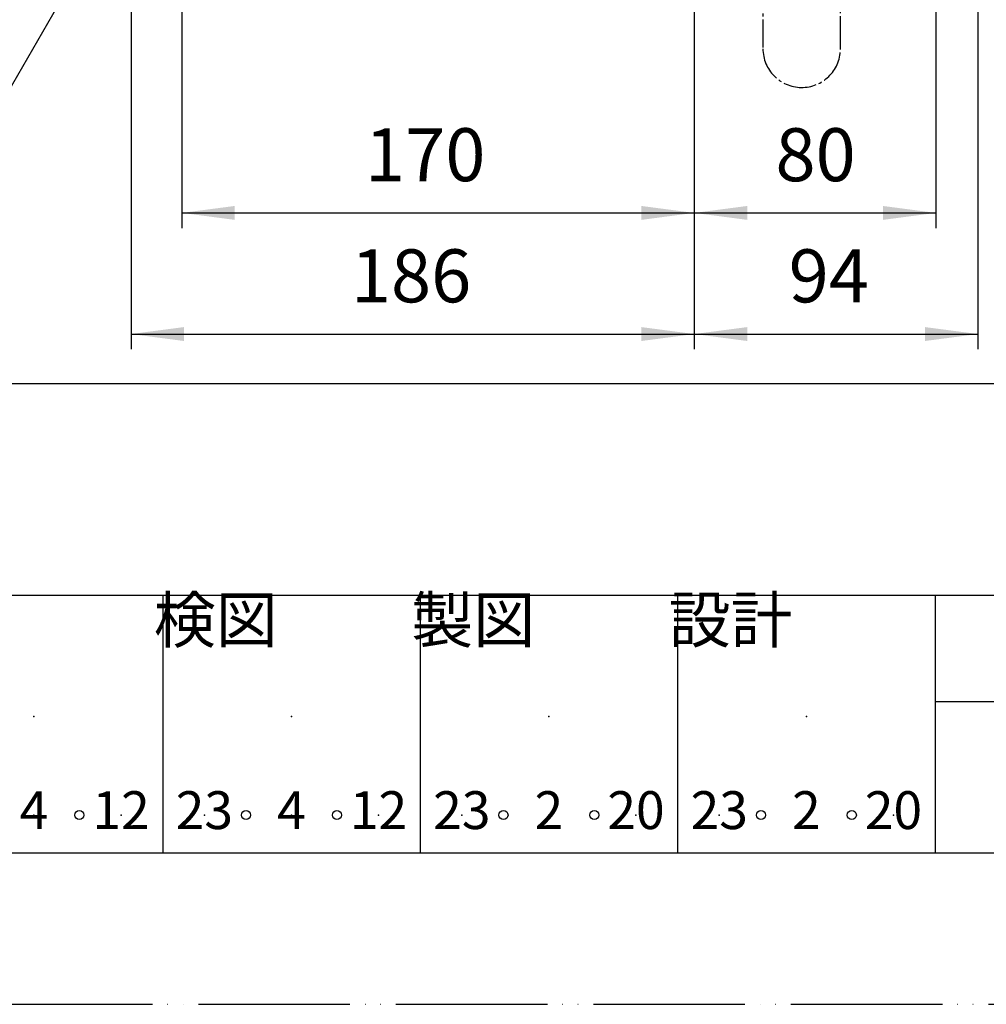
# Model space of a CAD drawing. Units: millimetres. Extents: x 0 to 1050, y 0 to 1485.
# Drawn here: x 528 to 847, y 0 to 325 of the extents above; entities that cross this region are included whole.
import ezdxf

# ---------------------------------------------------------------- set-up
doc = ezdxf.new("R2010")
doc.units = ezdxf.units.MM
doc.linetypes.add('DASH_CENTER', pattern=[14, 11, -1, 1, -1])
doc.linetypes.add('PHANTOM', pattern=[13, 10, -1, 0, -1, 0, -1])
doc.layers.add('1', color=7, linetype='Continuous')
doc.styles.add('CONVERTER_11', font='MS Mincho.ttf', dxfattribs={"width": 0.89})
doc.styles.add('CONVERTER_12', font='txt.shx', dxfattribs={"width": 0.9})
doc.dimstyles.new('ME10_DIM_15', dxfattribs={"dimtxt": 17.5, "dimasz": 17.5, "dimexe": 5, "dimexo": 0, "dimgap": 5, "dimtad": 1, "dimdsep": 46, "dimtxsty": 'CONVERTER_12', "dimsah": 1, "dimcen": 0.09, "dimclrd": 2, "dimclre": 2, "dimclrt": 7, "dimadec": 0, "dimazin": 0, "dimtfac": 1, "dimtdec": 4, "dimtix": 1, "dimtmove": 0, "dimatfit": 3, "dimfxl": 1, "dimtolj": 1, "dimtzin": 0, "dimarcsym": 0})
doc.dimstyles.new('ME10_DIM_18', dxfattribs={"dimtxt": 17.5, "dimasz": 17.5, "dimexe": 5, "dimexo": 0, "dimgap": 5, "dimtad": 1, "dimdsep": 46, "dimtxsty": 'CONVERTER_12', "dimsah": 1, "dimcen": 0.09, "dimclrd": 2, "dimclre": 2, "dimclrt": 7, "dimadec": 0, "dimazin": 0, "dimtfac": 1, "dimtdec": 4, "dimtix": 1, "dimtmove": 0, "dimatfit": 3, "dimfxl": 1, "dimtolj": 1, "dimtzin": 0, "dimarcsym": 0})
doc.dimstyles.new('ME10_DIM_21', dxfattribs={"dimtxt": 17.5, "dimasz": 17.5, "dimexe": 5, "dimexo": 0, "dimgap": 5, "dimtad": 1, "dimdsep": 46, "dimtxsty": 'CONVERTER_12', "dimsah": 1, "dimcen": 0.09, "dimclrd": 2, "dimclre": 2, "dimclrt": 7, "dimadec": 0, "dimazin": 0, "dimtfac": 1, "dimtdec": 4, "dimtix": 1, "dimtmove": 0, "dimatfit": 3, "dimfxl": 1, "dimtolj": 1, "dimtzin": 0, "dimarcsym": 0})
doc.dimstyles.new('ME10_DIM_22', dxfattribs={"dimtxt": 17.5, "dimasz": 17.5, "dimexe": 5, "dimexo": 0, "dimgap": 5, "dimtad": 1, "dimdsep": 46, "dimtxsty": 'CONVERTER_12', "dimsah": 1, "dimcen": 0.09, "dimclrd": 2, "dimclre": 2, "dimclrt": 7, "dimadec": 0, "dimazin": 0, "dimtfac": 1, "dimtdec": 4, "dimtix": 1, "dimtmove": 0, "dimatfit": 3, "dimfxl": 1, "dimtolj": 1, "dimtzin": 0, "dimarcsym": 0})
doc.dimstyles.get("Standard").update_dxf_attribs({"dimtxt": 0.18, "dimasz": 0.18, "dimexe": 0.18, "dimexo": 0.0625, "dimgap": 0.09, "dimtad": 0, "dimtih": 1, "dimtoh": 1, "dimdec": 4, "dimzin": 0, "dimdsep": 46, "dimtxsty": 'Standard', "dimcen": 0.09, "dimadec": 0, "dimazin": 0, "dimtfac": 1, "dimtdec": 4, "dimtofl": 0, "dimtmove": 0, "dimatfit": 3, "dimfxl": 1, "dimtolj": 1, "dimtzin": 0, "dimarcsym": 0})

# ---------------------------------------------------------------- blocks, each defined once
blk = doc.blocks.new('開示A4')
at = {"layer": '1', "color": 7, "linetype": 'Continuous'}
for p, q in [((25, 41), (200, 41)), ((200, 27), (25, 27)), ((105, 10), (200, 10))]:
    blk.add_line(p, q, dxfattribs=at)
at = {"layer": '1', "color": 2, "linetype": 'Continuous'}
for p, q in [((115, 27), (115, 10)), ((132, 27), (132, 10)), ((149, 27), (149, 10)), ((166, 27), (166, 10)), ((166, 20), (200, 20))]:
    blk.add_line(p, q, dxfattribs=at)
at = {"layer": '1', "color": 4, "linetype": 'PHANTOM'}
blk.add_line((0, 0), (210, 0), dxfattribs=at)
at = {"layer": '1', "color": 7, "linetype": 'Continuous'}
for centre in [(109.5, 12.5), (120.5, 12.5), (126.5, 12.5), (137.5, 12.5), (143.5, 12.5), (154.5, 12.5), (160.5, 12.5)]:
    blk.add_circle(centre, 0.3, dxfattribs=at)
at = {"layer": '1', "color": 4}
for p in [(106.5, 19), (123.5, 19), (140.5, 19), (157.5, 19), (106.5, 12.5), (112.25, 12.5), (117.75, 12.5), (123.5, 12.5), (129.25, 12.5), (134.75, 12.5), (140.5, 12.5), (146.25, 12.5), (151.75, 12.5), (157.5, 12.5), (163.25, 12.5)]:
    blk.add_point(p, dxfattribs=at)
at = {"layer": '1', "color": 2, "char_height": 3, "attachment_point": 5, "line_spacing_factor": 0.590909, "style": 'CONVERTER_11'}
for s, insert in [('検図', (118.5, 25)), ('製図', (135.5, 25)), ('設計', (152.5, 25))]:
    blk.add_mtext(s, dxfattribs=dict(at, insert=insert))
blk = doc.blocks.new('*D63')
at = {"layer": '1', "color": 2, "linetype": 'Continuous'}
for p, q in [((750.5, 402.49), (750.5, 216.34)), ((564.53, 394.1), (564.53, 216.34)), ((564.53, 221.34), (750.5, 221.34))]:
    blk.add_line(p, q, dxfattribs=at)
at = {"layer": '1', "color": 2}
for points in [[(582.03, 223.64), (582.03, 219.04), (564.53, 221.34)], [(733, 219.04), (733, 223.64), (750.5, 221.34)]]:
    blk.add_solid(points, dxfattribs=at)
at = {"layer": '1', "color": 7, "insert": (637.11, 226.34), "char_height": 17.5, "attachment_point": 7, "rotation": 0.0001, "line_spacing_factor": 0.60024, "style": 'CONVERTER_12'}
blk.add_mtext('186', dxfattribs=at)
blk = doc.blocks.new('*D66')
at = {"layer": '1', "color": 2, "linetype": 'Continuous'}
for p, q in [((750.5, 402.49), (750.5, 256.34)), ((830.25, 343.02), (830.25, 256.34)), ((750.5, 261.34), (830.25, 261.34))]:
    blk.add_line(p, q, dxfattribs=at)
at = {"layer": '1', "color": 2}
for points in [[(768, 263.64), (768, 259.04), (750.5, 261.34)], [(812.75, 259.04), (812.75, 263.64), (830.25, 261.34)]]:
    blk.add_solid(points, dxfattribs=at)
at = {"layer": '1', "color": 7, "insert": (777.29, 266.34), "char_height": 17.5, "attachment_point": 7, "rotation": 0.0001, "line_spacing_factor": 0.60024, "style": 'CONVERTER_12'}
blk.add_mtext('80', dxfattribs=at)
blk = doc.blocks.new('*D69')
at = {"layer": '1', "color": 2, "linetype": 'Continuous'}
for p, q in [((750.5, 402.49), (750.5, 256.34)), ((581.29, 367.84), (581.29, 256.34)), ((581.29, 261.34), (750.5, 261.34))]:
    blk.add_line(p, q, dxfattribs=at)
at = {"layer": '1', "color": 2}
for points in [[(598.79, 263.64), (598.79, 259.04), (581.29, 261.34)], [(733, 259.04), (733, 263.64), (750.5, 261.34)]]:
    blk.add_solid(points, dxfattribs=at)
at = {"layer": '1', "color": 7, "insert": (641.79, 266.34), "char_height": 17.5, "attachment_point": 7, "rotation": 0.0001, "line_spacing_factor": 0.60024, "style": 'CONVERTER_12'}
blk.add_mtext('170', dxfattribs=at)
blk = doc.blocks.new('*D70')
at = {"layer": '1', "color": 2, "linetype": 'Continuous'}
for p, q in [((844.14, 407.26), (844.14, 216.34)), ((750.5, 402.49), (750.5, 216.34)), ((750.5, 221.34), (844.14, 221.34))]:
    blk.add_line(p, q, dxfattribs=at)
at = {"layer": '1', "color": 2}
for points in [[(768, 223.64), (768, 219.04), (750.5, 221.34)], [(826.64, 219.04), (826.64, 223.64), (844.14, 221.34)]]:
    blk.add_solid(points, dxfattribs=at)
at = {"layer": '1', "color": 7, "insert": (781.66, 226.34), "char_height": 17.5, "attachment_point": 7, "rotation": 0.0001, "line_spacing_factor": 0.60024, "style": 'CONVERTER_12'}
blk.add_mtext('94', dxfattribs=at)

msp = doc.modelspace()

# ---------------------------------------------------------------- linework, layer by layer
at = {"layer": '1', "color": 2, "linetype": 'DASH_CENTER'}
for p, q in [((798.755, 315.31), (798.755, 490.187)), ((773.155, 479.185), (773.155, 315.968))]:
    msp.add_line(p, q, dxfattribs=at)
msp.add_arc((785.956, 315.573), 12.801, 179.98865, 358.82483, dxfattribs=at)

# ---------------------------------------------------------------- block references
at = {"layer": '1', "xscale": 5, "yscale": 5, "zscale": 5}
msp.add_blockref('開示A4', (0, 0), dxfattribs=at)

# ---------------------------------------------------------------- texts
at = {"layer": '1', "color": 7, "char_height": 12.5, "attachment_point": 5, "line_spacing_factor": 0.720288, "style": 'CONVERTER_12'}
for s, insert in [('4', (532.5, 62.5)), ('12', (561.25, 62.5)), ('23', (588.75, 62.5)), ('4', (617.5, 62.5)), ('12', (646.25, 62.5)), ('23', (673.75, 62.5)), ('2', (702.5, 62.5)), ('20', (731.25, 62.5)), ('23', (758.75, 62.5)), ('2', (787.5, 62.5)), ('20', (816.25, 62.5))]:
    msp.add_mtext(s, dxfattribs=dict(at, insert=insert))

# ---------------------------------------------------------------- dimensions: what is measured, and where the dimension line sits
at = {"layer": '1'}
for base, p1, p2, text, dimstyle, picture, middle in [((750.5, 221.341), (844.14, 407.264), (750.5, 402.489), '94', 'ME10_DIM_22', '*D70', (794.789, 235.091)), ((564.527, 221.341), (750.5, 402.489), (564.527, 394.103), '186', 'ME10_DIM_15', '*D63', (655.487, 235.091)), ((581.295, 261.341), (750.5, 402.489), (581.295, 367.837), '170', 'ME10_DIM_21', '*D69', (660.164, 275.091)), ((750.5, 261.341), (830.255, 343.016), (750.5, 402.489), '80', 'ME10_DIM_18', '*D66', (790.415, 275.091))]:
    dim = msp.add_linear_dim(base=base, p1=p1, p2=p2, text=text, dimstyle=dimstyle, dxfattribs=at)
    dim.commit()
    dim.dimension.update_dxf_attribs({"geometry": picture, "text_midpoint": middle, "text_rotation": 0.00014})

# ---------------------------------------------------------------- leaders
at = {"layer": '1', "color": 2, "linetype": 'Continuous', "has_arrowhead": 0}
msp.add_leader([(568.25, 378.112), (501.857, 263.116), (386.307, 263.116)], dimstyle='Standard', dxfattribs=at)

doc.saveas('drawing.dxf')
